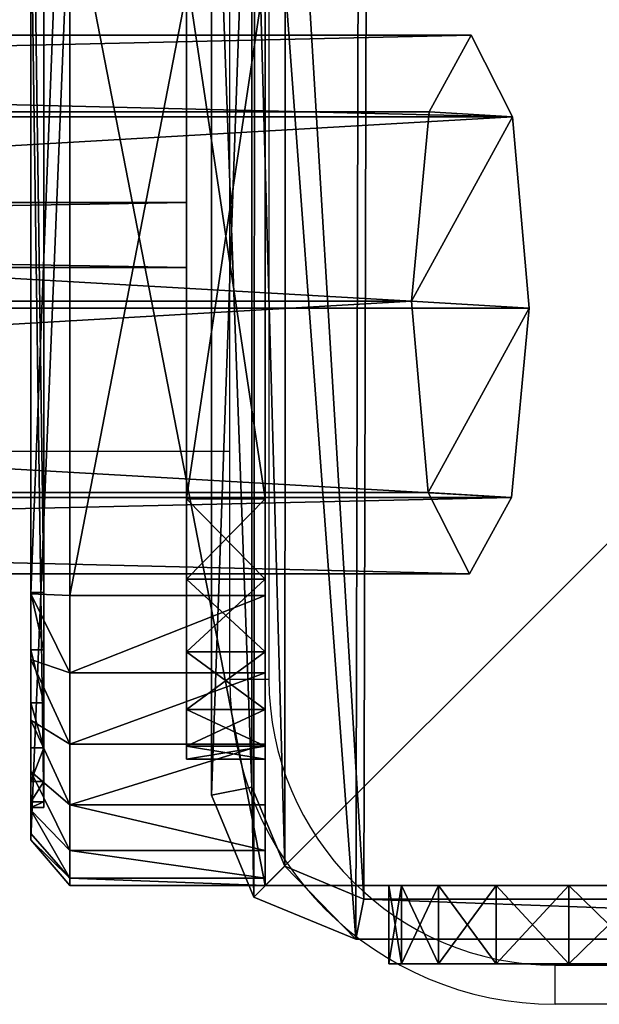
# Model space of a CAD drawing. Units: centimetres. Extents: x -455 to 473, y -403 to 397.
# Drawn here: x -87 to -82, y 124 to 131 of the extents above; entities that cross this region are included whole.
import ezdxf

# ---------------------------------------------------------------- set-up
doc = ezdxf.new("R2010")
doc.units = ezdxf.units.CM
doc.header["$LTSCALE"] = 2.54
doc.layers.get('0').update_dxf_attribs({"true_color": 0xff5454})
doc.layers.add('VP-EQ', color=206, linetype='Continuous')

# ---------------------------------------------------------------- blocks, each defined once
blk = doc.blocks.new('Grupuj_32')
at = {"color": 0}
mesh = blk.add_polyface(dxfattribs=at)
corners = [(0, 0, 6.9691), (0, 0.0979, 1.382), (0, 0, 2), (0, 0.0979, 7.5871), (0, 0.382, 0.8244), (0, 0.382, 8.1447), (0, 0.8244, 0.382), (0, 0.8244, 8.5871), (0, 1.382, 0.0979), (0, 1.382, 8.8712), (0, 2), (0, 2, 8.9691), (0, 6.0408), (0, 6.0408, 8.9691), (0, 6.6588, 0.0979), (0, 6.6588, 8.8712), (0, 7.2164, 8.5871), (0, 7.2164, 0.382), (0, 7.6588, 8.1447), (0, 7.6588, 0.8244), (0, 7.9429, 7.5871), (0, 7.9429, 1.382), (0, 8.0408, 6.9691), (0, 8.0408, 2)]
mesh.append_faces([[corners[k] for k in face] for face in [(0, 1, 2), (21, 22, 23)]], dxfattribs={"vtx0": -1, "color": 0})
mesh.append_faces([[corners[k] for k in face] for face in [(1, 3, 4), (4, 5, 6), (6, 7, 8), (8, 9, 10), (10, 11, 12), (12, 13, 14), (14, 16, 17), (17, 18, 19), (19, 20, 21)]], dxfattribs={"vtx0": -1, "vtx1": -1, "color": 0})
mesh.append_faces([[corners[k] for k in face] for face in [(1, 0, 3), (4, 3, 5), (6, 5, 7), (8, 7, 9), (10, 9, 11), (12, 11, 13), (14, 13, 15), (14, 15, 16), (17, 16, 18), (19, 18, 20), (21, 20, 22)]], dxfattribs={"vtx0": -1, "vtx2": -1, "color": 0})
mesh = blk.add_polyface(dxfattribs=at)
corners = [(0, 8.0408, 2), (0.6, 7.9429, 1.382), (0, 7.9429, 1.382), (0.6, 8.0408, 2)]
mesh.append_faces([[corners[k] for k in face] for face in [(0, 1, 2), (1, 0, 3)]], dxfattribs={"vtx0": -1, "color": 0})
mesh = blk.add_polyface(dxfattribs=at)
corners = [(0, 8.0408, 6.9691), (0.6, 8.0408, 2), (0, 8.0408, 2), (0.6, 8.0408, 6.9691)]
mesh.append_faces([[corners[k] for k in face] for face in [(0, 1, 2), (1, 0, 3)]], dxfattribs={"vtx0": -1, "color": 0})
mesh = blk.add_polyface(dxfattribs=at)
corners = [(0, 7.9429, 7.5871), (0.6, 8.0408, 6.9691), (0, 8.0408, 6.9691), (0.6, 7.9429, 7.5871)]
mesh.append_faces([[corners[k] for k in face] for face in [(0, 1, 2), (1, 0, 3)]], dxfattribs={"vtx0": -1, "color": 0})
mesh = blk.add_polyface(dxfattribs=at)
corners = [(0.6, 0.0979, 1.382), (0.6, 0, 6.9691), (0.6, 0, 2), (0.6, 0.0979, 7.5871), (0.6, 0.382, 0.8244), (0.6, 0.382, 8.1447), (0.6, 0.8244, 0.382), (0.6, 0.8244, 8.5871), (0.6, 1.382, 0.0979), (0.6, 1.382, 8.8712), (0.6, 2), (0.6, 2, 8.9691), (0.6, 6.0408), (0.6, 6.0408, 8.9691), (0.6, 6.6588, 0.0979), (0.6, 6.6588, 8.8712), (0.6, 7.2164, 8.5871), (0.6, 7.2164, 0.382), (0.6, 7.6588, 8.1447), (0.6, 7.6588, 0.8244), (0.6, 7.9429, 7.5871), (0.6, 7.9429, 1.382), (0.6, 8.0408, 6.9691), (0.6, 8.0408, 2)]
mesh.append_faces([[corners[k] for k in face] for face in [(0, 1, 2), (22, 21, 23)]], dxfattribs={"vtx0": -1, "color": 0})
mesh.append_faces([[corners[k] for k in face] for face in [(1, 0, 3), (3, 4, 5), (5, 6, 7), (7, 8, 9), (9, 10, 11), (11, 12, 13), (13, 14, 15), (15, 14, 16), (16, 17, 18), (18, 19, 20), (20, 21, 22)]], dxfattribs={"vtx0": -1, "vtx1": -1, "color": 0})
mesh.append_faces([[corners[k] for k in face] for face in [(3, 0, 4), (5, 4, 6), (7, 6, 8), (9, 8, 10), (11, 10, 12), (13, 12, 14), (16, 14, 17), (18, 17, 19), (20, 19, 21)]], dxfattribs={"vtx0": -1, "vtx2": -1, "color": 0})
mesh = blk.add_polyface(dxfattribs=at)
corners = [(0, 7.9429, 1.382), (0.6, 7.6588, 0.8244), (0, 7.6588, 0.8244), (0.6, 7.9429, 1.382)]
mesh.append_faces([[corners[k] for k in face] for face in [(0, 1, 2), (1, 0, 3)]], dxfattribs={"vtx0": -1, "color": 0})
mesh = blk.add_polyface(dxfattribs=at)
corners = [(0, 7.6588, 8.1447), (0.6, 7.9429, 7.5871), (0, 7.9429, 7.5871), (0.6, 7.6588, 8.1447)]
mesh.append_faces([[corners[k] for k in face] for face in [(0, 1, 2), (1, 0, 3)]], dxfattribs={"vtx0": -1, "color": 0})
mesh = blk.add_polyface(dxfattribs=at)
corners = [(0, 7.6588, 0.8244), (0.6, 7.2164, 0.382), (0, 7.2164, 0.382), (0.6, 7.6588, 0.8244)]
mesh.append_faces([[corners[k] for k in face] for face in [(0, 1, 2), (1, 0, 3)]], dxfattribs={"vtx0": -1, "color": 0})
mesh = blk.add_polyface(dxfattribs=at)
corners = [(0, 7.2164, 8.5871), (0.6, 7.6588, 8.1447), (0, 7.6588, 8.1447), (0.6, 7.2164, 8.5871)]
mesh.append_faces([[corners[k] for k in face] for face in [(0, 1, 2), (1, 0, 3)]], dxfattribs={"vtx0": -1, "color": 0})
mesh = blk.add_polyface(dxfattribs=at)
corners = [(0.6, 6.6588, 8.8712), (0, 7.2164, 8.5871), (0, 6.6588, 8.8712), (0.6, 7.2164, 8.5871)]
mesh.append_faces([[corners[k] for k in face] for face in [(0, 1, 2), (1, 0, 3)]], dxfattribs={"vtx0": -1, "color": 0})
mesh = blk.add_polyface(dxfattribs=at)
corners = [(0.6, 7.2164, 0.382), (0, 6.6588, 0.0979), (0, 7.2164, 0.382), (0.6, 6.6588, 0.0979)]
mesh.append_faces([[corners[k] for k in face] for face in [(0, 1, 2), (1, 0, 3)]], dxfattribs={"vtx0": -1, "color": 0})
mesh = blk.add_polyface(dxfattribs=at)
corners = [(0.6, 6.6588, 0.0979), (0, 6.0408), (0, 6.6588, 0.0979), (0.6, 6.0408)]
mesh.append_faces([[corners[k] for k in face] for face in [(0, 1, 2), (1, 0, 3)]], dxfattribs={"vtx0": -1, "color": 0})
mesh = blk.add_polyface(dxfattribs=at)
corners = [(0.6, 6.0408, 8.9691), (0, 6.6588, 8.8712), (0, 6.0408, 8.9691), (0.6, 6.6588, 8.8712)]
mesh.append_faces([[corners[k] for k in face] for face in [(0, 1, 2), (1, 0, 3)]], dxfattribs={"vtx0": -1, "color": 0})
blk = doc.blocks.new('Komponent_26')
at = {"color": 253, "true_color": 0xa8a8a8, "rotation": 90.00000000013593}
blk.add_blockref('Grupuj_32', (8.1308, 148.4), dxfattribs=at)
blk = doc.blocks.new('Grupuj_6')
at = {"color": 0}
mesh = blk.add_polyface(dxfattribs=at)
corners = [(0.3321, 10.4922), (0, 1.1079), (0, 9.6905), (0.3245, 0.3245), (1.1079, 0), (1.1337, 10.8242), (9.7198, 0), (9.7, 10.8242), (10.495, 10.495), (10.5007, 0.3235), (10.8242, 9.7), (10.8242, 1.1045)]
mesh.append_faces([[corners[k] for k in face] for face in [(0, 1, 2), (9, 10, 11)]], dxfattribs={"vtx0": -1, "color": 0})
mesh.append_faces([[corners[k] for k in face] for face in [(1, 0, 3), (3, 0, 4), (4, 5, 6), (6, 8, 9)]], dxfattribs={"vtx0": -1, "vtx1": -1, "color": 0})
mesh.append_faces([[corners[k] for k in face] for face in [(4, 0, 5), (6, 5, 7), (6, 7, 8), (9, 8, 10)]], dxfattribs={"vtx0": -1, "vtx2": -1, "color": 0})
mesh = blk.add_polyface(dxfattribs=at)
corners = [(0.5612, 0.5612, 1.8), (0.3093, 9.629, 1.8), (0.3093, 1.1695, 1.8), (0.5687, 10.2555, 1.8), (1.1695, 0.3093, 1.8), (1.1952, 10.515, 1.8), (9.6583, 0.3093, 1.8), (9.6385, 10.515, 1.8), (10.2583, 10.2583, 1.8), (10.2641, 0.5602, 1.8), (10.515, 9.6385, 1.8), (10.515, 1.166, 1.8)]
mesh.append_faces([[corners[k] for k in face] for face in [(0, 1, 2), (10, 9, 11)]], dxfattribs={"vtx0": -1, "color": 0})
mesh.append_faces([[corners[k] for k in face] for face in [(1, 0, 3), (3, 4, 5), (5, 6, 7), (7, 6, 8), (8, 9, 10)]], dxfattribs={"vtx0": -1, "vtx1": -1, "color": 0})
mesh.append_faces([[corners[k] for k in face] for face in [(3, 0, 4), (5, 4, 6), (8, 6, 9)]], dxfattribs={"vtx0": -1, "vtx2": -1, "color": 0})
mesh = blk.add_polyface(dxfattribs=at)
corners = [(0.3093, 1.1695, 1.8), (0, 9.6905, 1.5), (0, 1.1079, 1.5), (0.3093, 9.629, 1.8)]
mesh.append_faces([[corners[k] for k in face] for face in [(0, 1, 2), (1, 0, 3)]], dxfattribs={"vtx0": -1, "color": 0})
mesh = blk.add_polyface(dxfattribs=at)
corners = [(0, 9.6905, 1.5), (0, 1.1079), (0, 1.1079, 1.5), (0, 9.6905)]
mesh.append_faces([[corners[k] for k in face] for face in [(0, 1, 2), (1, 0, 3)]], dxfattribs={"vtx0": -1, "color": 0})
mesh = blk.add_polyface(dxfattribs=at)
corners = [(0.3245, 0.3245, 1.5), (0.3093, 1.1695, 1.8), (0, 1.1079, 1.5), (0.5612, 0.5612, 1.8)]
mesh.append_faces([[corners[k] for k in face] for face in [(0, 1, 2), (1, 0, 3)]], dxfattribs={"vtx0": -1, "color": 0})
mesh = blk.add_polyface(dxfattribs=at)
corners = [(0, 1.1079, 1.5), (0.3245, 0.3245), (0.3245, 0.3245, 1.5), (0, 1.1079)]
mesh.append_faces([[corners[k] for k in face] for face in [(0, 1, 2), (1, 0, 3)]], dxfattribs={"vtx0": -1, "color": 0})
mesh = blk.add_polyface(dxfattribs=at)
corners = [(1.1079, 0, 1.5), (0.5612, 0.5612, 1.8), (0.3245, 0.3245, 1.5), (1.1695, 0.3093, 1.8)]
mesh.append_faces([[corners[k] for k in face] for face in [(0, 1, 2), (1, 0, 3)]], dxfattribs={"vtx0": -1, "color": 0})
mesh = blk.add_polyface(dxfattribs=at)
corners = [(1.1079, 0, 1.5), (0.3245, 0.3245), (1.1079, 0), (0.3245, 0.3245, 1.5)]
mesh.append_faces([[corners[k] for k in face] for face in [(0, 1, 2), (1, 0, 3)]], dxfattribs={"vtx0": -1, "color": 0})
mesh = blk.add_polyface(dxfattribs=at)
corners = [(9.7198, 0, 1.5), (1.1695, 0.3093, 1.8), (1.1079, 0, 1.5), (9.6583, 0.3093, 1.8)]
mesh.append_faces([[corners[k] for k in face] for face in [(0, 1, 2), (1, 0, 3)]], dxfattribs={"vtx0": -1, "color": 0})
mesh = blk.add_polyface(dxfattribs=at)
corners = [(9.7198, 0, 1.5), (1.1079, 0), (9.7198, 0), (1.1079, 0, 1.5)]
mesh.append_faces([[corners[k] for k in face] for face in [(0, 1, 2), (1, 0, 3)]], dxfattribs={"vtx0": -1, "color": 0})
blk = doc.blocks.new('Komponent_13')
at = {"color": 18, "true_color": 0x030303, "xscale": 0.9611687812379854, "yscale": 0.9611687812379854}
blk.add_blockref('Grupuj_6', (0, 0), dxfattribs=at)
blk = doc.blocks.new('Grupuj_5')
at = {"color": 0}
mesh = blk.add_polyface(dxfattribs=at)
corners = [(10, 0, 49.3283), (0, 10, 49.3283), (0, 0, 49.3283), (10, 10, 49.3283)]
mesh.append_faces([[corners[k] for k in face] for face in [(0, 1, 2), (1, 0, 3)]], dxfattribs={"vtx0": -1, "color": 0})
mesh = blk.add_polyface(dxfattribs=at)
corners = [(0, 10, 49.3283), (0, 0, -191.1247), (0, 0, 49.3283), (0, 10, -191.1247)]
mesh.append_faces([[corners[k] for k in face] for face in [(0, 1, 2), (1, 0, 3)]], dxfattribs={"vtx0": -1, "color": 0})
mesh = blk.add_polyface(dxfattribs=at)
corners = [(10, 10, -191.1247), (0, 0, -191.1247), (0, 10, -191.1247), (10, 0, -191.1247)]
mesh.append_faces([[corners[k] for k in face] for face in [(0, 1, 2), (1, 0, 3)]], dxfattribs={"vtx0": -1, "color": 0})
mesh = blk.add_polyface(dxfattribs=at)
corners = [(10, 0, 49.3283), (0, 0, -191.1247), (10, 0, -191.1247), (0, 0, 49.3283)]
mesh.append_faces([[corners[k] for k in face] for face in [(0, 1, 2), (1, 0, 3)]], dxfattribs={"vtx0": -1, "color": 0})
blk = doc.blocks.new('Komponent_5')
at = {"color": 0, "xscale": 1.0404, "yscale": 1.0404}
blk.add_blockref('Komponent_13', (0, 0, 240.4529), dxfattribs=at)
at = {"color": 52, "true_color": 0xc8d400}
blk.add_blockref('Grupuj_5', (0.4122, 0.4122, 191.1247), dxfattribs=at)
blk = doc.blocks.new('Grupuj_29')
at = {"color": 7, "true_color": 0xf4f2f3}
mesh = blk.add_polyface(dxfattribs=at)
corners = [(8.8003, 0, 0.0004), (1.2438, 0, 0.0768), (1.6966, 0), (8.8007, 0, 20.026), (0.8261, 0, 0.2679), (0.472, 0, 0.5604), (0.2054, 0, 0.9344), (0.0444, 0, 1.3646), (0, 0, 1.8218), (0.0003, 0, 21.8004), (8.7574, 0, 20.4714), (8.6006, 0, 20.8905), (8.3409, 0, 21.2549), (7.9959, 0, 21.5398), (7.589, 0, 21.726), (7.1478, 0, 21.8008)]
mesh.append_faces([[corners[k] for k in face] for face in [(0, 1, 2), (9, 14, 15)]], dxfattribs={"vtx0": -1, "color": 7})
mesh.append_faces([[corners[k] for k in face] for face in [(1, 3, 4), (4, 3, 5), (5, 3, 6), (6, 3, 7), (7, 3, 8), (8, 3, 9)]], dxfattribs={"vtx0": -1, "vtx1": -1, "color": 7})
mesh.append_faces([[corners[k] for k in face] for face in [(1, 0, 3), (9, 3, 10), (9, 10, 11), (9, 11, 12), (9, 12, 13), (9, 13, 14)]], dxfattribs={"vtx0": -1, "vtx2": -1, "color": 7})
blk = doc.blocks.new('Grupuj_13')
at = {"color": 0}
mesh = blk.add_polyface(dxfattribs=at)
corners = [(7.1698, 0.3, 22.4), (-0.6, 1.8, 22.4), (-0.6, 0.3, 22.4), (7.1698, 1.8, 22.4)]
mesh.append_faces([[corners[k] for k in face] for face in [(0, 1, 2), (1, 0, 3)]], dxfattribs={"vtx0": -1, "color": 0})
mesh = blk.add_polyface(dxfattribs=at)
corners = [(1.6739, 1.8, -0.6), (9.4, 1.8, 20.0053), (9.4, 1.8, -0.6), (1.0669, 1.8, -0.4971), (0.5072, 1.8, -0.2409), (0.0325, 1.8, 0.1511), (-0.3248, 1.8, 0.6524), (-0.5405, 1.8, 1.2289), (-0.6, 1.8, 1.8416), (-0.6, 1.8, 22.4), (9.3416, 1.8, 20.6062), (9.1301, 1.8, 21.1717), (8.7796, 1.8, 21.6634), (8.3141, 1.8, 22.0478), (7.7651, 1.8, 22.2991), (7.1698, 1.8, 22.4)]
mesh.append_faces([[corners[k] for k in face] for face in [(0, 1, 2), (14, 9, 15)]], dxfattribs={"vtx0": -1, "color": 0})
mesh.append_faces([[corners[k] for k in face] for face in [(1, 9, 10), (10, 9, 11), (11, 9, 12), (12, 9, 13), (13, 9, 14)]], dxfattribs={"vtx0": -1, "vtx1": -1, "color": 0})
mesh.append_faces([[corners[k] for k in face] for face in [(1, 0, 3), (1, 3, 4), (1, 4, 5), (1, 5, 6), (1, 6, 7), (1, 7, 8), (1, 8, 9)]], dxfattribs={"vtx0": -1, "vtx2": -1, "color": 0})
mesh = blk.add_polyface(dxfattribs=at)
corners = [(9.4, 1.8, -0.6), (1.6739, 0.3, -0.6), (1.6739, 1.8, -0.6), (9.4, 0.3, -0.6)]
mesh.append_faces([[corners[k] for k in face] for face in [(0, 1, 2), (1, 0, 3)]], dxfattribs={"vtx0": -1, "color": 0})
mesh = blk.add_polyface(dxfattribs=at)
corners = [(7.7651, 0.3, 22.2991), (7.1698, 1.8, 22.4), (7.1698, 0.3, 22.4), (7.7651, 1.8, 22.2991)]
mesh.append_faces([[corners[k] for k in face] for face in [(0, 1, 2), (1, 0, 3)]], dxfattribs={"vtx0": -1, "color": 0})
mesh = blk.add_polyface(dxfattribs=at)
corners = [(8.3141, 0.3, 22.0478), (7.7651, 1.8, 22.2991), (7.7651, 0.3, 22.2991), (8.3141, 1.8, 22.0478)]
mesh.append_faces([[corners[k] for k in face] for face in [(0, 1, 2), (1, 0, 3)]], dxfattribs={"vtx0": -1, "color": 0})
mesh = blk.add_polyface(dxfattribs=at)
corners = [(8.7796, 0.3, 21.6634), (8.3141, 1.8, 22.0478), (8.3141, 0.3, 22.0478), (8.7796, 1.8, 21.6634)]
mesh.append_faces([[corners[k] for k in face] for face in [(0, 1, 2), (1, 0, 3)]], dxfattribs={"vtx0": -1, "color": 0})
mesh = blk.add_polyface(dxfattribs=at)
corners = [(9.1301, 1.8, 21.1717), (8.7796, 0.3, 21.6634), (9.1301, 0.3, 21.1717), (8.7796, 1.8, 21.6634)]
mesh.append_faces([[corners[k] for k in face] for face in [(0, 1, 2), (1, 0, 3)]], dxfattribs={"vtx0": -1, "color": 0})
mesh = blk.add_polyface(dxfattribs=at)
corners = [(9.3416, 1.8, 20.6062), (9.1301, 0.3, 21.1717), (9.3416, 0.3, 20.6062), (9.1301, 1.8, 21.1717)]
mesh.append_faces([[corners[k] for k in face] for face in [(0, 1, 2), (1, 0, 3)]], dxfattribs={"vtx0": -1, "color": 0})
mesh = blk.add_polyface(dxfattribs=at)
corners = [(9.4, 1.8, 20.0053), (9.3416, 0.3, 20.6062), (9.4, 0.3, 20.0053), (9.3416, 1.8, 20.6062)]
mesh.append_faces([[corners[k] for k in face] for face in [(0, 1, 2), (1, 0, 3)]], dxfattribs={"vtx0": -1, "color": 0})
mesh = blk.add_polyface(dxfattribs=at)
corners = [(9.4, 0.3, -0.6), (9.4, 1.8, 20.0053), (9.4, 0.3, 20.0053), (9.4, 1.8, -0.6)]
mesh.append_faces([[corners[k] for k in face] for face in [(0, 1, 2), (1, 0, 3)]], dxfattribs={"vtx0": -1, "color": 0})
mesh = blk.add_polyface(dxfattribs=at)
corners = [(7.1567, 0, 22.0484), (-0.6, 0.3, 22.4), (-0.2481, 0, 22.0481), (7.1698, 0.3, 22.4)]
mesh.append_faces([[corners[k] for k in face] for face in [(0, 1, 2), (1, 0, 3)]], dxfattribs={"vtx0": -1, "color": 0})
mesh = blk.add_polyface(dxfattribs=at)
corners = [(9.0481, 0, -0.2481), (1.6739, 0.3, -0.6), (9.4, 0.3, -0.6), (1.687, 0, -0.2484)]
mesh.append_faces([[corners[k] for k in face] for face in [(0, 1, 2), (1, 0, 3)]], dxfattribs={"vtx0": -1, "color": 0})
mesh = blk.add_polyface(dxfattribs=at)
corners = [(7.7651, 0.3, 22.2991), (7.1567, 0, 22.0484), (7.6616, 0, 21.9628), (7.1698, 0.3, 22.4)]
mesh.append_faces([[corners[k] for k in face] for face in [(0, 1, 2), (1, 0, 3)]], dxfattribs={"vtx0": -1, "color": 0})
mesh = blk.add_polyface(dxfattribs=at)
corners = [(8.3141, 0.3, 22.0478), (7.6616, 0, 21.9628), (8.1273, 0, 21.7497), (7.7651, 0.3, 22.2991)]
mesh.append_faces([[corners[k] for k in face] for face in [(0, 1, 2), (1, 0, 3)]], dxfattribs={"vtx0": -1, "color": 0})
mesh = blk.add_polyface(dxfattribs=at)
corners = [(8.7796, 0.3, 21.6634), (8.1273, 0, 21.7497), (8.5221, 0, 21.4236), (8.3141, 0.3, 22.0478)]
mesh.append_faces([[corners[k] for k in face] for face in [(0, 1, 2), (1, 0, 3)]], dxfattribs={"vtx0": -1, "color": 0})
mesh = blk.add_polyface(dxfattribs=at)
corners = [(9.1301, 0.3, 21.1717), (8.5221, 0, 21.4236), (8.8194, 0, 21.0065), (8.7796, 0.3, 21.6634)]
mesh.append_faces([[corners[k] for k in face] for face in [(0, 1, 2), (1, 0, 3)]], dxfattribs={"vtx0": -1, "color": 0})
mesh = blk.add_polyface(dxfattribs=at)
corners = [(9.3416, 0.3, 20.6062), (8.8194, 0, 21.0065), (8.9988, 0, 20.5269), (9.1301, 0.3, 21.1717)]
mesh.append_faces([[corners[k] for k in face] for face in [(0, 1, 2), (1, 0, 3)]], dxfattribs={"vtx0": -1, "color": 0})
mesh = blk.add_polyface(dxfattribs=at)
corners = [(9.3416, 0.3, 20.6062), (9.0483, 0, 20.0172), (9.4, 0.3, 20.0053), (8.9988, 0, 20.5269)]
mesh.append_faces([[corners[k] for k in face] for face in [(0, 1, 2), (1, 0, 3)]], dxfattribs={"vtx0": -1, "color": 0})
mesh = blk.add_polyface(dxfattribs=at)
corners = [(9.4, 0.3, 20.0053), (9.0481, 0, -0.2481), (9.4, 0.3, -0.6), (9.0483, 0, 20.0172)]
mesh.append_faces([[corners[k] for k in face] for face in [(0, 1, 2), (1, 0, 3)]], dxfattribs={"vtx0": -1, "color": 0})
mesh = blk.add_polyface(dxfattribs=at)
corners = [(7.1474, 0.1, 21.8004), (0, 0, 21.8), (0, 0.1, 21.8), (7.1474, 0, 21.8004)]
mesh.append_faces([[corners[k] for k in face] for face in [(0, 1, 2), (1, 0, 3)]], dxfattribs={"vtx0": -1, "color": 0})
mesh = blk.add_polyface(dxfattribs=at)
corners = [(1.6963, 0, -0.0004), (8.8, 0.1), (1.6963, 0.1, -0.0004), (8.8, 0)]
mesh.append_faces([[corners[k] for k in face] for face in [(0, 1, 2), (1, 0, 3)]], dxfattribs={"vtx0": -1, "color": 0})
mesh = blk.add_polyface(dxfattribs=at)
corners = [(7.5886, 0.1, 21.7256), (7.1474, 0, 21.8004), (7.1474, 0.1, 21.8004), (7.5886, 0, 21.7256)]
mesh.append_faces([[corners[k] for k in face] for face in [(0, 1, 2), (1, 0, 3)]], dxfattribs={"vtx0": -1, "color": 0})
mesh = blk.add_polyface(dxfattribs=at)
corners = [(7.9955, 0.1, 21.5394), (7.5886, 0, 21.7256), (7.5886, 0.1, 21.7256), (7.9955, 0, 21.5394)]
mesh.append_faces([[corners[k] for k in face] for face in [(0, 1, 2), (1, 0, 3)]], dxfattribs={"vtx0": -1, "color": 0})
mesh = blk.add_polyface(dxfattribs=at)
corners = [(8.3405, 0.1, 21.2544), (7.9955, 0, 21.5394), (7.9955, 0.1, 21.5394), (8.3405, 0, 21.2544)]
mesh.append_faces([[corners[k] for k in face] for face in [(0, 1, 2), (1, 0, 3)]], dxfattribs={"vtx0": -1, "color": 0})
mesh = blk.add_polyface(dxfattribs=at)
corners = [(8.3405, 0.1, 21.2544), (8.6003, 0, 20.8901), (8.3405, 0, 21.2544), (8.6003, 0.1, 20.8901)]
mesh.append_faces([[corners[k] for k in face] for face in [(0, 1, 2), (1, 0, 3)]], dxfattribs={"vtx0": -1, "color": 0})
mesh = blk.add_polyface(dxfattribs=at)
corners = [(8.6003, 0.1, 20.8901), (8.7571, 0, 20.4709), (8.6003, 0, 20.8901), (8.7571, 0.1, 20.4709)]
mesh.append_faces([[corners[k] for k in face] for face in [(0, 1, 2), (1, 0, 3)]], dxfattribs={"vtx0": -1, "color": 0})
mesh = blk.add_polyface(dxfattribs=at)
corners = [(8.7571, 0.1, 20.4709), (8.8003, 0, 20.0255), (8.7571, 0, 20.4709), (8.8003, 0.1, 20.0255)]
mesh.append_faces([[corners[k] for k in face] for face in [(0, 1, 2), (1, 0, 3)]], dxfattribs={"vtx0": -1, "color": 0})
mesh = blk.add_polyface(dxfattribs=at)
corners = [(8.8003, 0.1, 20.0255), (8.8, 0), (8.8003, 0, 20.0255), (8.8, 0.1)]
mesh.append_faces([[corners[k] for k in face] for face in [(0, 1, 2), (1, 0, 3)]], dxfattribs={"vtx0": -1, "color": 0})
mesh = blk.add_polyface(dxfattribs=at)
corners = [(9.0481, 0, -0.2481), (1.1704, 0, -0.1608), (1.687, 0, -0.2484), (8.8, 0), (9.0483, 0, 20.0172), (1.6963, 0, -0.0004), (8.8003, 0, 20.0255), (8.9988, 0, 20.5269), (8.7571, 0, 20.4709), (8.6003, 0, 20.8901), (8.8194, 0, 21.0065), (8.3405, 0, 21.2544), (8.5221, 0, 21.4236), (7.9955, 0, 21.5394), (8.1273, 0, 21.7497), (7.5886, 0, 21.7256), (7.1474, 0, 21.8004), (7.6616, 0, 21.9628), (0.694, 0, 0.0572), (1.2434, 0, 0.0764), (0.29, 0, 0.3909), (0.8258, 0, 0.2675), (0.4716, 0, 0.56), (-0.0141, 0, 0.8175), (0.205, 0, 0.934), (-0.1977, 0, 1.3083), (0.0441, 0, 1.3642), (-0.2483, 0, 1.8298), (-0.0003, 0, 1.8214), (0, 0, 21.8), (-0.2481, 0, 22.0481), (7.1567, 0, 22.0484)]
mesh.append_faces([[corners[k] for k in face] for face in [(0, 1, 2), (30, 17, 31)]], dxfattribs={"vtx0": -1, "color": 0})
mesh.append_faces([[corners[k] for k in face] for face in [(3, 4, 6), (6, 7, 8), (8, 7, 9), (9, 10, 11), (11, 12, 13), (13, 14, 15), (15, 14, 16), (18, 19, 20), (20, 22, 23), (23, 24, 25), (25, 26, 27), (27, 29, 30)]], dxfattribs={"vtx0": -1, "vtx1": -1, "color": 0})
mesh.append_faces([[corners[k] for k in face] for face in [(1, 0, 3), (30, 16, 17)]], dxfattribs={"vtx0": -1, "vtx1": -1, "vtx2": -1, "color": 0})
mesh.append_faces([[corners[k] for k in face] for face in [(3, 0, 4), (1, 3, 5), (6, 4, 7), (9, 7, 10), (11, 10, 12), (13, 12, 14), (16, 14, 17), (5, 18, 1), (18, 5, 19), (20, 19, 21), (20, 21, 22), (23, 22, 24), (25, 24, 26), (27, 26, 28), (27, 28, 29), (30, 29, 16)]], dxfattribs={"vtx0": -1, "vtx2": -1, "color": 0})
blk = doc.blocks.new('Grupuj_41')
at = {"color": 18, "true_color": 0x040404}
blk.add_blockref('Grupuj_13', (0.6, 0, 0.6), dxfattribs=at)
at = {"color": 0}
blk.add_blockref('Grupuj_29', (0.5997, 0.1, 0.5996), dxfattribs=at)
blk = doc.blocks.new('Komponent_4')
at = {"color": 0}
blk.add_blockref('Grupuj_41', (0, 0), dxfattribs=at)
blk = doc.blocks.new('Grupuj_78')
at = {"color": 0}
mesh = blk.add_polyface(dxfattribs=at)
corners = [(185.1623, 3.5528, 7.9858), (210.8007, 4.1396, 1.8728), (210.4821, 3.5528, 0.5587), (185.4679, 4.1396, 9.3038)]
mesh.append_faces([[corners[k] for k in face] for face in [(0, 1, 2), (1, 0, 3)]], dxfattribs={"vtx0": -1, "color": 0})
mesh = blk.add_polyface(dxfattribs=at)
corners = [(185.4679, 4.1396, 9.3038), (211.1158, 3.5141, 3.1727), (210.8007, 4.1396, 1.8728), (185.7702, 3.5141, 10.6074)]
mesh.append_faces([[corners[k] for k in face] for face in [(0, 1, 2), (1, 0, 3)]], dxfattribs={"vtx0": -1, "color": 0})
mesh = blk.add_polyface(dxfattribs=at)
corners = [(210.4737, 0.6256, 0.5241), (211.1074, 0.5869, 3.1381), (210.7889, 0, 1.8239), (211.2429, 2.0425, 3.6968), (210.3467, 2.0972), (211.1158, 3.5141, 3.1727), (210.4821, 3.5528, 0.5587), (210.8007, 4.1396, 1.8728)]
mesh.append_faces([[corners[k] for k in face] for face in [(0, 1, 2), (5, 6, 7)]], dxfattribs={"vtx0": -1, "color": 0})
mesh.append_faces([[corners[k] for k in face] for face in [(1, 0, 3), (3, 4, 5)]], dxfattribs={"vtx0": -1, "vtx1": -1, "color": 0})
mesh.append_faces([[corners[k] for k in face] for face in [(3, 0, 4), (5, 4, 6)]], dxfattribs={"vtx0": -1, "vtx2": -1, "color": 0})
mesh = blk.add_polyface(dxfattribs=at)
corners = [(185.1623, 3.5528, 7.9858), (210.3467, 2.0972), (185.0324, 2.0972, 7.4255), (210.4821, 3.5528, 0.5587)]
mesh.append_faces([[corners[k] for k in face] for face in [(0, 1, 2), (1, 0, 3)]], dxfattribs={"vtx0": -1, "color": 0})
mesh = blk.add_polyface(dxfattribs=at)
corners = [(185.8921, 2.0425, 11.133), (211.1158, 3.5141, 3.1727), (185.7702, 3.5141, 10.6074), (211.2429, 2.0425, 3.6968)]
mesh.append_faces([[corners[k] for k in face] for face in [(0, 1, 2), (1, 0, 3)]], dxfattribs={"vtx0": -1, "color": 0})
mesh = blk.add_polyface(dxfattribs=at)
corners = [(210.3467, 2.0972), (185.1543, 0.6256, 7.9511), (185.0324, 2.0972, 7.4255), (210.4737, 0.6256, 0.5241)]
mesh.append_faces([[corners[k] for k in face] for face in [(0, 1, 2), (1, 0, 3)]], dxfattribs={"vtx0": -1, "color": 0})
mesh = blk.add_polyface(dxfattribs=at)
corners = [(211.1074, 0.5869, 3.1381), (185.8921, 2.0425, 11.133), (185.7622, 0.5869, 10.5727), (211.2429, 2.0425, 3.6968)]
mesh.append_faces([[corners[k] for k in face] for face in [(0, 1, 2), (1, 0, 3)]], dxfattribs={"vtx0": -1, "color": 0})
mesh = blk.add_polyface(dxfattribs=at)
corners = [(210.7889, 0, 1.8239), (185.1543, 0.6256, 7.9511), (210.4737, 0.6256, 0.5241), (185.4565, 0, 9.2548)]
mesh.append_faces([[corners[k] for k in face] for face in [(0, 1, 2), (1, 0, 3)]], dxfattribs={"vtx0": -1, "color": 0})
mesh = blk.add_polyface(dxfattribs=at)
corners = [(211.1074, 0.5869, 3.1381), (185.4565, 0, 9.2548), (210.7889, 0, 1.8239), (185.7622, 0.5869, 10.5727)]
mesh.append_faces([[corners[k] for k in face] for face in [(0, 1, 2), (1, 0, 3)]], dxfattribs={"vtx0": -1, "color": 0})
blk = doc.blocks.new('Komponent_47')
at = {"color": 253, "true_color": 0xa8a8a8, "yscale": 0.8695652173913044, "zscale": 0.9090909090909091}
blk.add_blockref('Grupuj_78', (0, 0), dxfattribs=at)
blk = doc.blocks.new('Grupuj_77')
at = {"color": 0}
mesh = blk.add_polyface(dxfattribs=at)
corners = [(28.6792, 0.5, 21.9874), (0, 0), (0, 0.5), (28.6792, 0, 21.9874)]
mesh.append_faces([[corners[k] for k in face] for face in [(0, 1, 2), (1, 0, 3)]], dxfattribs={"vtx0": -1, "color": 0})
mesh = blk.add_polyface(dxfattribs=at)
corners = [(0, 0, 14.5694), (0, 0.5), (0, 0), (0, 0.5, 14.5694)]
mesh.append_faces([[corners[k] for k in face] for face in [(0, 1, 2), (1, 0, 3)]], dxfattribs={"vtx0": -1, "color": 0})
mesh = blk.add_polyface(dxfattribs=at)
corners = [(28.6792, 0, 21.9874), (0, 0.5, 14.5694), (0, 0, 14.5694), (28.6792, 0.5, 21.9874)]
mesh.append_faces([[corners[k] for k in face] for face in [(0, 1, 2), (1, 0, 3)]], dxfattribs={"vtx0": -1, "color": 0})
mesh = blk.add_polyface(dxfattribs=at)
corners = [(28.6792, 0.5, 21.9874), (0, 0.5), (0, 0.5, 14.5694)]
mesh.append_faces([[corners[k] for k in face] for face in [(0, 1, 2)]], dxfattribs={"color": 0})
mesh = blk.add_polyface(dxfattribs=at)
corners = [(28.6792, 0, 21.9874), (0, 0, 14.5694), (0, 0)]
mesh.append_faces([[corners[k] for k in face] for face in [(0, 1, 2)]], dxfattribs={"color": 0})
blk = doc.blocks.new('Grupuj_76')
at = {"color": 0}
mesh = blk.add_polyface(dxfattribs=at)
corners = [(0, 0, 21.2691), (0, 0.0979, 1.382), (0, 0, 2), (0, 0.0979, 21.8871), (0, 0.382, 0.8244), (0, 0.382, 22.4447), (0, 0.8244, 0.382), (0, 0.8244, 22.8871), (0, 1.382, 0.0979), (0, 1.382, 23.1712), (0, 2), (0, 2, 23.2691), (0, 6.0408), (0, 6.0408, 23.2691), (0, 6.6588, 0.0979), (0, 6.6588, 23.1712), (0, 7.2164, 22.8871), (0, 7.2164, 0.382), (0, 7.6588, 22.4447), (0, 7.6588, 0.8244), (0, 7.9429, 21.8871), (0, 7.9429, 1.382), (0, 8.0408, 21.2691), (0, 8.0408, 2)]
mesh.append_faces([[corners[k] for k in face] for face in [(0, 1, 2), (21, 22, 23)]], dxfattribs={"vtx0": -1, "color": 0})
mesh.append_faces([[corners[k] for k in face] for face in [(1, 3, 4), (4, 5, 6), (6, 7, 8), (8, 9, 10), (10, 11, 12), (12, 13, 14), (14, 16, 17), (17, 18, 19), (19, 20, 21)]], dxfattribs={"vtx0": -1, "vtx1": -1, "color": 0})
mesh.append_faces([[corners[k] for k in face] for face in [(1, 0, 3), (4, 3, 5), (6, 5, 7), (8, 7, 9), (10, 9, 11), (12, 11, 13), (14, 13, 15), (14, 15, 16), (17, 16, 18), (19, 18, 20), (21, 20, 22)]], dxfattribs={"vtx0": -1, "vtx2": -1, "color": 0})
mesh = blk.add_polyface(dxfattribs=at)
corners = [(0, 8.0408, 2), (0.6, 7.9429, 1.382), (0, 7.9429, 1.382), (0.6, 8.0408, 2)]
mesh.append_faces([[corners[k] for k in face] for face in [(0, 1, 2), (1, 0, 3)]], dxfattribs={"vtx0": -1, "color": 0})
mesh = blk.add_polyface(dxfattribs=at)
corners = [(0, 7.9429, 21.8871), (0.6, 8.0408, 21.2691), (0, 8.0408, 21.2691), (0.6, 7.9429, 21.8871)]
mesh.append_faces([[corners[k] for k in face] for face in [(0, 1, 2), (1, 0, 3)]], dxfattribs={"vtx0": -1, "color": 0})
mesh = blk.add_polyface(dxfattribs=at)
corners = [(0, 8.0408, 21.2691), (0.6, 8.0408, 2), (0, 8.0408, 2), (0.6, 8.0408, 21.2691)]
mesh.append_faces([[corners[k] for k in face] for face in [(0, 1, 2), (1, 0, 3)]], dxfattribs={"vtx0": -1, "color": 0})
mesh = blk.add_polyface(dxfattribs=at)
corners = [(0.6, 0.0979, 1.382), (0.6, 0, 21.2691), (0.6, 0, 2), (0.6, 0.0979, 21.8871), (0.6, 0.382, 0.8244), (0.6, 0.382, 22.4447), (0.6, 0.8244, 0.382), (0.6, 0.8244, 22.8871), (0.6, 1.382, 0.0979), (0.6, 1.382, 23.1712), (0.6, 2), (0.6, 2, 23.2691), (0.6, 6.0408), (0.6, 6.0408, 23.2691), (0.6, 6.6588, 0.0979), (0.6, 6.6588, 23.1712), (0.6, 7.2164, 22.8871), (0.6, 7.2164, 0.382), (0.6, 7.6588, 22.4447), (0.6, 7.6588, 0.8244), (0.6, 7.9429, 21.8871), (0.6, 7.9429, 1.382), (0.6, 8.0408, 21.2691), (0.6, 8.0408, 2)]
mesh.append_faces([[corners[k] for k in face] for face in [(0, 1, 2), (22, 21, 23)]], dxfattribs={"vtx0": -1, "color": 0})
mesh.append_faces([[corners[k] for k in face] for face in [(1, 0, 3), (3, 4, 5), (5, 6, 7), (7, 8, 9), (9, 10, 11), (11, 12, 13), (13, 14, 15), (15, 14, 16), (16, 17, 18), (18, 19, 20), (20, 21, 22)]], dxfattribs={"vtx0": -1, "vtx1": -1, "color": 0})
mesh.append_faces([[corners[k] for k in face] for face in [(3, 0, 4), (5, 4, 6), (7, 6, 8), (9, 8, 10), (11, 10, 12), (13, 12, 14), (16, 14, 17), (18, 17, 19), (20, 19, 21)]], dxfattribs={"vtx0": -1, "vtx2": -1, "color": 0})
mesh = blk.add_polyface(dxfattribs=at)
corners = [(0, 7.9429, 1.382), (0.6, 7.6588, 0.8244), (0, 7.6588, 0.8244), (0.6, 7.9429, 1.382)]
mesh.append_faces([[corners[k] for k in face] for face in [(0, 1, 2), (1, 0, 3)]], dxfattribs={"vtx0": -1, "color": 0})
mesh = blk.add_polyface(dxfattribs=at)
corners = [(0, 7.6588, 22.4447), (0.6, 7.9429, 21.8871), (0, 7.9429, 21.8871), (0.6, 7.6588, 22.4447)]
mesh.append_faces([[corners[k] for k in face] for face in [(0, 1, 2), (1, 0, 3)]], dxfattribs={"vtx0": -1, "color": 0})
mesh = blk.add_polyface(dxfattribs=at)
corners = [(0, 7.2164, 22.8871), (0.6, 7.6588, 22.4447), (0, 7.6588, 22.4447), (0.6, 7.2164, 22.8871)]
mesh.append_faces([[corners[k] for k in face] for face in [(0, 1, 2), (1, 0, 3)]], dxfattribs={"vtx0": -1, "color": 0})
mesh = blk.add_polyface(dxfattribs=at)
corners = [(0, 7.6588, 0.8244), (0.6, 7.2164, 0.382), (0, 7.2164, 0.382), (0.6, 7.6588, 0.8244)]
mesh.append_faces([[corners[k] for k in face] for face in [(0, 1, 2), (1, 0, 3)]], dxfattribs={"vtx0": -1, "color": 0})
mesh = blk.add_polyface(dxfattribs=at)
corners = [(0.6, 6.6588, 23.1712), (0, 7.2164, 22.8871), (0, 6.6588, 23.1712), (0.6, 7.2164, 22.8871)]
mesh.append_faces([[corners[k] for k in face] for face in [(0, 1, 2), (1, 0, 3)]], dxfattribs={"vtx0": -1, "color": 0})
mesh = blk.add_polyface(dxfattribs=at)
corners = [(0.6, 7.2164, 0.382), (0, 6.6588, 0.0979), (0, 7.2164, 0.382), (0.6, 6.6588, 0.0979)]
mesh.append_faces([[corners[k] for k in face] for face in [(0, 1, 2), (1, 0, 3)]], dxfattribs={"vtx0": -1, "color": 0})
mesh = blk.add_polyface(dxfattribs=at)
corners = [(0.6, 6.6588, 0.0979), (0, 6.0408), (0, 6.6588, 0.0979), (0.6, 6.0408)]
mesh.append_faces([[corners[k] for k in face] for face in [(0, 1, 2), (1, 0, 3)]], dxfattribs={"vtx0": -1, "color": 0})
mesh = blk.add_polyface(dxfattribs=at)
corners = [(0.6, 6.0408, 23.2691), (0, 6.6588, 23.1712), (0, 6.0408, 23.2691), (0.6, 6.6588, 23.1712)]
mesh.append_faces([[corners[k] for k in face] for face in [(0, 1, 2), (1, 0, 3)]], dxfattribs={"vtx0": -1, "color": 0})
mesh = blk.add_polyface(dxfattribs=at)
corners = [(0.6, 6.0408), (0, 2), (0, 6.0408), (0.6, 2)]
mesh.append_faces([[corners[k] for k in face] for face in [(0, 1, 2), (1, 0, 3)]], dxfattribs={"vtx0": -1, "color": 0})
mesh = blk.add_polyface(dxfattribs=at)
corners = [(0.6, 2, 23.2691), (0, 6.0408, 23.2691), (0, 2, 23.2691), (0.6, 6.0408, 23.2691)]
mesh.append_faces([[corners[k] for k in face] for face in [(0, 1, 2), (1, 0, 3)]], dxfattribs={"vtx0": -1, "color": 0})
blk = doc.blocks.new('Komponent_46')
at = {"color": 253, "true_color": 0xa8a8a8, "zscale": 0.9988204219045097}
blk.add_blockref('Grupuj_76', (0, 0), dxfattribs=at)
at = {"color": 253, "true_color": 0xa8a8a8}
blk.add_blockref('Grupuj_77', (0.6, 3.7624, 3.5191), dxfattribs=at)
blk = doc.blocks.new('Grupuj_7')
at = {"color": 0, "xscale": 1.01, "rotation": 180.0000000000094}
blk.add_blockref('Komponent_46', (211.328, 8.1001, 0.1411), dxfattribs=at)
at = {"color": 0, "xscale": 1.01, "yscale": 1.15, "zscale": 1.1}
blk.add_blockref('Komponent_47', (0, 1.4819, 16.4327), dxfattribs=at)
blk = doc.blocks.new('Grupuj_2')
at = {"color": 0}
for name, p in [('Grupuj_7', (3.8817, 371.0448, 209.9101)), ('Komponent_5', (214.7976, 369.719)), ('Komponent_26', (216.0689, 221.1313, 229.4612))]:
    blk.add_blockref(name, p, dxfattribs=at)
at = {"color": 0, "rotation": 270.0000000000011}
blk.add_blockref('Komponent_4', (213.4097, 380.1313, 139.3001), dxfattribs=at)
blk = doc.blocks.new('2327_')
at = {"color": 7, "linetype": 'Continuous', "lineweight": 25}
for p, q in [((-411.3439, 804.0185), (-411.3439, 811.0185)), ((-411.0439, 811.0185), (-411.0439, 804.0185)), ((-411.0439, 804.0185), (-411.3439, 804.0185)), ((-420.544, 801.8185), (-413.5439, 801.8185)), ((-413.5439, 801.5185), (-413.5439, 801.8185)), ((-413.5439, 801.5185), (-420.544, 801.5185)), ((-415.2939, 784.8287), (-415.2939, 801.5185))]:
    blk.add_line(p, q, dxfattribs=at)
for radius, end in [(2.2, 0), (2.5, 360)]:
    blk.add_arc((-413.5439, 804.0185), radius, 270, end, dxfattribs=at)
blk = doc.blocks.new('2327_ 2D')
at = {"rotation": 270}
blk.add_blockref('2327_', (2004.6555, -4397.1151), dxfattribs=at)

msp = doc.modelspace()

# ---------------------------------------------------------------- block references
at = {"layer": 'VP-EQ', "color": 0}
for name, p in [('2327_ 2D', (-2891.4555, 4109.8504)), ('Grupuj_2', (-300.2191, -245.4399))]:
    msp.add_blockref(name, p, dxfattribs=at)

doc.saveas('drawing.dxf')
